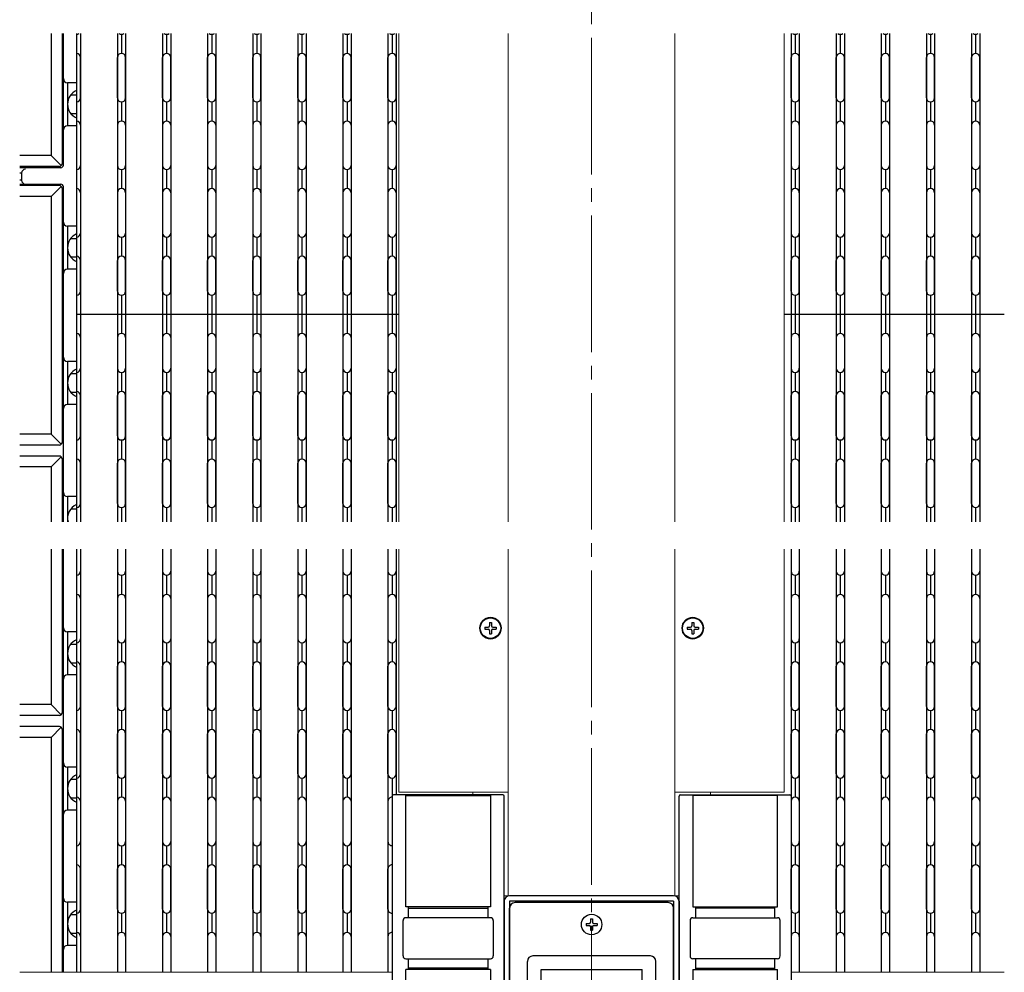
# Model space of a CAD drawing. Extents: x 262 to 2934, y 315 to 4220.
# Drawn here: x 588 to 949, y 564 to 913 of the extents above; entities that cross this region are included whole.
import ezdxf

# ---------------------------------------------------------------- set-up
doc = ezdxf.new("R2010")
doc.units = 0
doc.linetypes.add('YCENTER_1', pattern=[13, 10, -1, 1, -1])
doc.layers.add('YKK_12', color=2, linetype='CONTINUOUS', lineweight=13)
doc.layers.add('YKK_13', color=4, linetype='CONTINUOUS', lineweight=30)

msp = doc.modelspace()

# ---------------------------------------------------------------- linework, layer by layer
at = {"layer": 'YKK_12', "linetype": 'YCENTER_1', "ltscale": 5}
msp.add_line((797.5, 1296.44), (797.5, 400.38), dxfattribs=at)
at = {"layer": 'YKK_12'}
for p, q in [((727, 729.28), (727, 908.09)), ((767, 729.28), (767, 908.09)), ((767, 908.09), (767, 729.28)), ((828, 729.28), (828, 908.09)), ((828, 908.09), (828, 729.28)), ((868, 729.28), (868, 908.09)), ((727, 630.38), (727, 719.28)), ((767, 592.38), (767, 719.28)), ((767, 719.28), (767, 630.38)), ((828, 592.38), (828, 719.28)), ((828, 719.28), (828, 630.38)), ((868, 630.38), (868, 719.28)), ((727, 630.38), (767, 630.38)), ((754, 629.38), (754, 630.38)), ((868, 630.38), (828, 630.38)), ((841, 629.38), (841, 630.38)), ((829.5, 592.38), (765.5, 592.38)), ((767.5, 461.88), (767.5, 590.38)), ((827.5, 461.88), (827.5, 590.38)), ((588.24, 564.38), (724.5, 564.38)), ((948.5, 564.38), (870.5, 564.38))]:
    msp.add_line(p, q, dxfattribs=at)
for centre in [(760.5, 690.38), (834.5, 690.38)]:
    msp.add_circle(centre, 4, dxfattribs=at)
at = {"layer": 'YKK_13'}
for p, q in [((599.75, 908.09), (599.75, 863.38)), ((603.75, 908.09), (603.75, 860.38)), ((604.25, 859.88), (604.25, 908.09)), ((609, 908.09), (609, 729.28)), ((610.5, 908.09), (610.5, 805.24)), ((624, 908.09), (624, 805.24)), ((627, 908.09), (627, 805.24)), ((640.5, 908.09), (640.5, 805.24)), ((643.5, 908.09), (643.5, 805.24)), ((657, 908.09), (657, 805.24)), ((660, 908.09), (660, 805.24)), ((673.5, 908.09), (673.5, 805.24)), ((676.5, 908.09), (676.5, 805.24)), ((690, 908.09), (690, 805.24)), ((693, 908.09), (693, 805.24)), ((706.5, 908.09), (706.5, 805.24)), ((709.5, 908.09), (709.5, 805.24)), ((723, 908.09), (723, 805.24)), ((726, 908.09), (726, 805.24)), ((870.5, 908.09), (870.5, 805.24)), ((873.5, 908.09), (873.5, 805.24)), ((887, 908.09), (887, 805.24)), ((890, 908.09), (890, 805.24)), ((903.5, 908.09), (903.5, 805.24)), ((906.5, 908.09), (906.5, 805.24)), ((920, 908.09), (920, 805.24)), ((923, 908.09), (923, 805.24)), ((936.5, 908.09), (936.5, 805.24)), ((939.5, 908.09), (939.5, 805.24)), ((609, 907.74), (609, 900.74)), ((625.5, 907.74), (625.5, 900.74)), ((642, 907.74), (642, 900.74)), ((658.5, 907.74), (658.5, 900.74)), ((675, 907.74), (675, 900.74)), ((691.5, 907.74), (691.5, 900.74)), ((708, 907.74), (708, 900.74)), ((724.5, 907.74), (724.5, 900.74)), ((872, 907.74), (872, 900.74)), ((888.5, 907.74), (888.5, 900.74)), ((905, 907.74), (905, 900.74)), ((921.5, 907.74), (921.5, 900.74)), ((938, 907.74), (938, 900.74)), ((610.5, 884.49), (610.5, 899.24)), ((610.5, 899.24), (610.5, 884.49)), ((624, 899.24), (624, 884.49)), ((624, 884.49), (624, 899.24)), ((627, 884.49), (627, 899.24)), ((627, 899.24), (627, 884.49)), ((640.5, 884.49), (640.5, 899.24)), ((640.5, 899.24), (640.5, 884.49)), ((643.5, 899.24), (643.5, 884.49)), ((643.5, 884.49), (643.5, 899.24)), ((657, 899.24), (657, 884.49)), ((657, 884.49), (657, 899.24)), ((660, 899.24), (660, 884.49)), ((660, 884.49), (660, 899.24)), ((673.5, 899.24), (673.5, 884.49)), ((673.5, 884.49), (673.5, 899.24)), ((676.5, 884.49), (676.5, 899.24)), ((676.5, 899.24), (676.5, 884.49)), ((690, 899.24), (690, 884.49)), ((690, 884.49), (690, 899.24)), ((693, 899.24), (693, 884.49)), ((693, 884.49), (693, 899.24)), ((706.5, 899.24), (706.5, 884.49)), ((706.5, 884.49), (706.5, 899.24)), ((709.5, 899.24), (709.5, 884.49)), ((709.5, 884.49), (709.5, 899.24)), ((723, 899.24), (723, 884.49)), ((723, 884.49), (723, 899.24)), ((726, 884.49), (726, 899.24)), ((726, 899.24), (726, 884.49)), ((870.5, 899.24), (870.5, 884.49)), ((870.5, 884.49), (870.5, 899.24)), ((873.5, 884.49), (873.5, 899.24)), ((873.5, 899.24), (873.5, 884.49)), ((887, 884.49), (887, 899.24)), ((887, 899.24), (887, 884.49)), ((890, 899.24), (890, 884.49)), ((890, 884.49), (890, 899.24)), ((903.5, 899.24), (903.5, 884.49)), ((903.5, 884.49), (903.5, 899.24)), ((906.5, 899.24), (906.5, 884.49)), ((906.5, 884.49), (906.5, 899.24)), ((920, 899.24), (920, 884.49)), ((920, 884.49), (920, 899.24)), ((923, 884.49), (923, 899.24)), ((923, 899.24), (923, 884.49)), ((936.5, 899.24), (936.5, 884.49)), ((936.5, 884.49), (936.5, 899.24)), ((939.5, 899.24), (939.5, 884.49)), ((939.5, 884.49), (939.5, 899.24)), ((605.75, 890.03), (605.75, 874.23)), ((609, 890.03), (605.75, 890.03)), ((606.93, 885.53), (609, 885.53)), ((609, 882.99), (609, 875.99)), ((625.5, 882.99), (625.5, 875.99)), ((642, 882.99), (642, 875.99)), ((658.5, 882.99), (658.5, 875.99)), ((675, 882.99), (675, 875.99)), ((691.5, 882.99), (691.5, 875.99)), ((708, 882.99), (708, 875.99)), ((724.5, 882.99), (724.5, 875.99)), ((872, 882.99), (872, 875.99)), ((888.5, 882.99), (888.5, 875.99)), ((905, 882.99), (905, 875.99)), ((921.5, 882.99), (921.5, 875.99)), ((938, 882.99), (938, 875.99)), ((606.93, 878.73), (609, 878.73)), ((609, 874.23), (605.75, 874.23)), ((610.5, 874.49), (610.5, 859.74)), ((624, 874.49), (624, 859.74)), ((627, 874.49), (627, 859.74)), ((640.5, 874.49), (640.5, 859.74)), ((643.5, 874.49), (643.5, 859.74)), ((657, 874.49), (657, 859.74)), ((660, 874.49), (660, 859.74)), ((673.5, 874.49), (673.5, 859.74)), ((676.5, 874.49), (676.5, 859.74)), ((690, 874.49), (690, 859.74)), ((693, 874.49), (693, 859.74)), ((706.5, 874.49), (706.5, 859.74)), ((709.5, 874.49), (709.5, 859.74)), ((723, 874.49), (723, 859.74)), ((726, 874.49), (726, 859.74)), ((870.5, 874.49), (870.5, 859.74)), ((873.5, 874.49), (873.5, 859.74)), ((887, 874.49), (887, 859.74)), ((890, 874.49), (890, 859.74)), ((903.5, 874.49), (903.5, 859.74)), ((906.5, 874.49), (906.5, 859.74)), ((920, 874.49), (920, 859.74)), ((923, 874.49), (923, 859.74)), ((936.5, 874.49), (936.5, 859.74)), ((939.5, 874.49), (939.5, 859.74)), ((599.75, 863.38), (588.24, 863.38)), ((599.75, 863.38), (603.46, 859.67)), ((602.75, 859.38), (588.24, 859.38)), ((603.25, 858.88), (588.24, 858.88)), ((609, 858.24), (609, 851.24)), ((625.5, 858.24), (625.5, 851.24)), ((642, 858.24), (642, 851.24)), ((658.5, 858.24), (658.5, 851.24)), ((675, 858.24), (675, 851.24)), ((691.5, 858.24), (691.5, 851.24)), ((708, 858.24), (708, 851.24)), ((724.5, 858.24), (724.5, 851.24)), ((872, 858.24), (872, 851.24)), ((888.5, 858.24), (888.5, 851.24)), ((905, 858.24), (905, 851.24)), ((921.5, 858.24), (921.5, 851.24)), ((938, 858.24), (938, 851.24)), ((588.9, 856.88), (588.24, 856.88)), ((588.9, 854.38), (588.24, 854.38)), ((588.9, 856.88), (588.9, 854.38)), ((588.24, 852.88), (603.25, 852.88)), ((602.75, 852.38), (588.24, 852.38)), ((603.46, 852.09), (599.75, 848.38)), ((603.75, 851.38), (603.75, 758.38)), ((604.25, 729.28), (604.25, 851.88)), ((599.75, 848.38), (588.24, 848.38)), ((599.75, 848.38), (599.75, 761.38)), ((610.5, 849.74), (610.5, 834.99)), ((624, 849.74), (624, 834.99)), ((627, 849.74), (627, 834.99)), ((640.5, 849.74), (640.5, 834.99)), ((643.5, 849.74), (643.5, 834.99)), ((657, 849.74), (657, 834.99)), ((660, 849.74), (660, 834.99)), ((673.5, 849.74), (673.5, 834.99)), ((676.5, 849.74), (676.5, 834.99)), ((690, 849.74), (690, 834.99)), ((693, 849.74), (693, 834.99)), ((706.5, 849.74), (706.5, 834.99)), ((709.5, 849.74), (709.5, 834.99)), ((723, 849.74), (723, 834.99)), ((726, 849.74), (726, 834.99)), ((870.5, 849.74), (870.5, 834.99)), ((873.5, 849.74), (873.5, 834.99)), ((887, 849.74), (887, 834.99)), ((890, 849.74), (890, 834.99)), ((903.5, 849.74), (903.5, 834.99)), ((906.5, 849.74), (906.5, 834.99)), ((920, 849.74), (920, 834.99)), ((923, 849.74), (923, 834.99)), ((936.5, 849.74), (936.5, 834.99)), ((939.5, 849.74), (939.5, 834.99)), ((605.75, 837.53), (605.75, 821.73)), ((609, 837.53), (605.75, 837.53)), ((606.93, 833.03), (609, 833.03)), ((609, 833.49), (609, 826.49)), ((625.5, 833.49), (625.5, 826.49)), ((642, 833.49), (642, 826.49)), ((658.5, 833.49), (658.5, 826.49)), ((675, 833.49), (675, 826.49)), ((691.5, 833.49), (691.5, 826.49)), ((708, 833.49), (708, 826.49)), ((724.5, 833.49), (724.5, 826.49)), ((872, 833.49), (872, 826.49)), ((888.5, 833.49), (888.5, 826.49)), ((905, 833.49), (905, 826.49)), ((921.5, 833.49), (921.5, 826.49)), ((938, 833.49), (938, 826.49)), ((606.93, 826.23), (609, 826.23)), ((609, 821.73), (605.75, 821.73)), ((610.5, 813.74), (610.5, 824.99)), ((624, 813.74), (624, 824.99)), ((627, 813.74), (627, 824.99)), ((640.5, 813.74), (640.5, 824.99)), ((643.5, 813.74), (643.5, 824.99)), ((657, 813.74), (657, 824.99)), ((660, 813.74), (660, 824.99)), ((673.5, 813.74), (673.5, 824.99)), ((676.5, 813.74), (676.5, 824.99)), ((690, 813.74), (690, 824.99)), ((693, 813.74), (693, 824.99)), ((706.5, 813.74), (706.5, 824.99)), ((709.5, 813.74), (709.5, 824.99)), ((723, 813.74), (723, 824.99)), ((726, 813.74), (726, 824.99)), ((870.5, 813.74), (870.5, 824.99)), ((873.5, 813.74), (873.5, 824.99)), ((887, 813.74), (887, 824.99)), ((890, 813.74), (890, 824.99)), ((903.5, 813.74), (903.5, 824.99)), ((906.5, 813.74), (906.5, 824.99)), ((920, 813.74), (920, 824.99)), ((923, 813.74), (923, 824.99)), ((936.5, 813.74), (936.5, 824.99)), ((939.5, 813.74), (939.5, 824.99)), ((609, 812.24), (609, 805.24)), ((625.5, 812.24), (625.5, 805.24)), ((642, 812.24), (642, 805.24)), ((658.5, 812.24), (658.5, 805.24)), ((675, 812.24), (675, 805.24)), ((691.5, 812.24), (691.5, 805.24)), ((708, 812.24), (708, 805.24)), ((724.5, 812.24), (724.5, 805.24)), ((872, 812.24), (872, 805.24)), ((888.5, 812.24), (888.5, 805.24)), ((905, 812.24), (905, 805.24)), ((921.5, 812.24), (921.5, 805.24)), ((938, 812.24), (938, 805.24)), ((609, 805.24), (609, 798.24)), ((609, 805.24), (727, 805.24)), ((609, 805.24), (727, 805.24)), ((610.5, 805.24), (610.5, 729.28)), ((624, 805.24), (624, 729.28)), ((625.5, 805.24), (625.5, 798.24)), ((627, 805.24), (627, 729.28)), ((640.5, 805.24), (640.5, 729.28)), ((642, 805.24), (642, 798.24)), ((643.5, 805.24), (643.5, 729.28)), ((657, 805.24), (657, 729.28)), ((658.5, 805.24), (658.5, 798.24)), ((660, 805.24), (660, 729.28)), ((673.5, 805.24), (673.5, 729.28)), ((675, 805.24), (675, 798.24)), ((676.5, 805.24), (676.5, 729.28)), ((690, 805.24), (690, 729.28)), ((691.5, 805.24), (691.5, 798.24)), ((693, 805.24), (693, 729.28)), ((706.5, 805.24), (706.5, 729.28)), ((708, 805.24), (708, 798.24)), ((709.5, 805.24), (709.5, 729.28)), ((723, 805.24), (723, 729.28)), ((724.5, 805.24), (724.5, 798.24)), ((726, 805.24), (726, 729.28)), ((868, 805.24), (948.5, 805.24)), ((868, 805.24), (948.5, 805.24)), ((870.5, 805.24), (870.5, 729.28)), ((872, 805.24), (872, 798.24)), ((873.5, 805.24), (873.5, 729.28)), ((887, 805.24), (887, 729.28)), ((888.5, 805.24), (888.5, 798.24)), ((890, 805.24), (890, 729.28)), ((903.5, 805.24), (903.5, 729.28)), ((905, 805.24), (905, 798.24)), ((906.5, 805.24), (906.5, 729.28)), ((920, 805.24), (920, 729.28)), ((921.5, 805.24), (921.5, 798.24)), ((923, 805.24), (923, 729.28)), ((936.5, 805.24), (936.5, 729.28)), ((938, 805.24), (938, 798.24)), ((939.5, 805.24), (939.5, 729.28)), ((610.5, 796.74), (610.5, 785.49)), ((624, 796.74), (624, 785.49)), ((627, 796.74), (627, 785.49)), ((640.5, 796.74), (640.5, 785.49)), ((643.5, 796.74), (643.5, 785.49)), ((657, 796.74), (657, 785.49)), ((660, 796.74), (660, 785.49)), ((673.5, 796.74), (673.5, 785.49)), ((676.5, 796.74), (676.5, 785.49)), ((690, 796.74), (690, 785.49)), ((693, 796.74), (693, 785.49)), ((706.5, 796.74), (706.5, 785.49)), ((709.5, 796.74), (709.5, 785.49)), ((723, 796.74), (723, 785.49)), ((726, 796.74), (726, 785.49)), ((870.5, 796.74), (870.5, 785.49)), ((873.5, 796.74), (873.5, 785.49)), ((887, 796.74), (887, 785.49)), ((890, 796.74), (890, 785.49)), ((903.5, 796.74), (903.5, 785.49)), ((906.5, 796.74), (906.5, 785.49)), ((920, 796.74), (920, 785.49)), ((923, 796.74), (923, 785.49)), ((936.5, 796.74), (936.5, 785.49)), ((939.5, 796.74), (939.5, 785.49)), ((605.75, 788.03), (605.75, 772.23)), ((609, 788.03), (605.75, 788.03)), ((606.93, 783.53), (609, 783.53)), ((609, 783.99), (609, 776.99)), ((625.5, 783.99), (625.5, 776.99)), ((642, 783.99), (642, 776.99)), ((658.5, 783.99), (658.5, 776.99)), ((675, 783.99), (675, 776.99)), ((691.5, 783.99), (691.5, 776.99)), ((708, 783.99), (708, 776.99)), ((724.5, 783.99), (724.5, 776.99)), ((872, 783.99), (872, 776.99)), ((888.5, 783.99), (888.5, 776.99)), ((905, 783.99), (905, 776.99)), ((921.5, 783.99), (921.5, 776.99)), ((938, 783.99), (938, 776.99)), ((606.93, 776.73), (609, 776.73)), ((610.5, 760.74), (610.5, 775.49)), ((624, 760.74), (624, 775.49)), ((627, 760.74), (627, 775.49)), ((640.5, 760.74), (640.5, 775.49)), ((643.5, 760.74), (643.5, 775.49)), ((657, 760.74), (657, 775.49)), ((660, 760.74), (660, 775.49)), ((673.5, 760.74), (673.5, 775.49)), ((676.5, 760.74), (676.5, 775.49)), ((690, 760.74), (690, 775.49)), ((693, 760.74), (693, 775.49)), ((706.5, 760.74), (706.5, 775.49)), ((709.5, 760.74), (709.5, 775.49)), ((723, 760.74), (723, 775.49)), ((726, 760.74), (726, 775.49)), ((870.5, 760.74), (870.5, 775.49)), ((873.5, 760.74), (873.5, 775.49)), ((887, 760.74), (887, 775.49)), ((890, 760.74), (890, 775.49)), ((903.5, 760.74), (903.5, 775.49)), ((906.5, 760.74), (906.5, 775.49)), ((920, 760.74), (920, 775.49)), ((923, 760.74), (923, 775.49)), ((936.5, 760.74), (936.5, 775.49)), ((939.5, 760.74), (939.5, 775.49)), ((609, 772.23), (605.75, 772.23)), ((599.75, 761.38), (588.24, 761.38)), ((599.75, 761.38), (603.46, 757.68)), ((602.75, 757.38), (588.24, 757.38)), ((609, 759.24), (609, 752.24)), ((625.5, 759.24), (625.5, 752.24)), ((642, 759.24), (642, 752.24)), ((658.5, 759.24), (658.5, 752.24)), ((675, 759.24), (675, 752.24)), ((691.5, 759.24), (691.5, 752.24)), ((708, 759.24), (708, 752.24)), ((724.5, 759.24), (724.5, 752.24)), ((872, 759.24), (872, 752.24)), ((888.5, 759.24), (888.5, 752.24)), ((905, 759.24), (905, 752.24)), ((921.5, 759.24), (921.5, 752.24)), ((938, 759.24), (938, 752.24)), ((602.75, 753.38), (588.24, 753.38)), ((603.46, 753.09), (599.75, 749.38)), ((599.75, 749.38), (588.24, 749.38)), ((599.75, 749.38), (599.75, 729.28)), ((603.75, 752.38), (603.75, 729.28)), ((610.5, 735.99), (610.5, 750.74)), ((624, 735.99), (624, 750.74)), ((627, 735.99), (627, 750.74)), ((640.5, 735.99), (640.5, 750.74)), ((643.5, 735.99), (643.5, 750.74)), ((657, 735.99), (657, 750.74)), ((660, 735.99), (660, 750.74)), ((673.5, 735.99), (673.5, 750.74)), ((676.5, 735.99), (676.5, 750.74)), ((690, 735.99), (690, 750.74)), ((693, 735.99), (693, 750.74)), ((706.5, 735.99), (706.5, 750.74)), ((709.5, 735.99), (709.5, 750.74)), ((723, 735.99), (723, 750.74)), ((726, 735.99), (726, 750.74)), ((870.5, 735.99), (870.5, 750.74)), ((873.5, 735.99), (873.5, 750.74)), ((887, 735.99), (887, 750.74)), ((890, 735.99), (890, 750.74)), ((903.5, 735.99), (903.5, 750.74)), ((906.5, 735.99), (906.5, 750.74)), ((920, 735.99), (920, 750.74)), ((923, 735.99), (923, 750.74)), ((936.5, 735.99), (936.5, 750.74)), ((939.5, 735.99), (939.5, 750.74)), ((605.75, 738.53), (605.75, 729.28)), ((609, 738.53), (605.75, 738.53)), ((606.93, 734.03), (609, 734.03)), ((609, 734.49), (609, 729.28)), ((625.5, 734.49), (625.5, 729.28)), ((642, 734.49), (642, 729.28)), ((658.5, 734.49), (658.5, 729.28)), ((675, 734.49), (675, 729.28)), ((691.5, 734.49), (691.5, 729.28)), ((708, 734.49), (708, 729.28)), ((724.5, 734.49), (724.5, 729.28)), ((872, 734.49), (872, 729.28)), ((888.5, 734.49), (888.5, 729.28)), ((905, 734.49), (905, 729.28)), ((921.5, 734.49), (921.5, 729.28)), ((938, 734.49), (938, 729.28)), ((599.75, 719.28), (599.75, 662.38)), ((603.75, 719.28), (603.75, 659.38)), ((604.25, 564.38), (604.25, 719.28)), ((609, 719.28), (609, 564.38)), ((610.5, 719.28), (610.5, 711.24)), ((610.5, 719.28), (610.5, 564.38)), ((624, 719.28), (624, 711.24)), ((624, 719.28), (624, 564.38)), ((627, 719.28), (627, 711.24)), ((627, 719.28), (627, 564.38)), ((640.5, 719.28), (640.5, 711.24)), ((640.5, 719.28), (640.5, 564.38)), ((643.5, 719.28), (643.5, 711.24)), ((643.5, 719.28), (643.5, 564.38)), ((657, 719.28), (657, 711.24)), ((657, 719.28), (657, 564.38)), ((660, 719.28), (660, 711.24)), ((660, 719.28), (660, 564.38)), ((673.5, 719.28), (673.5, 711.24)), ((673.5, 719.28), (673.5, 564.38)), ((676.5, 719.28), (676.5, 711.24)), ((676.5, 719.28), (676.5, 564.38)), ((690, 719.28), (690, 711.24)), ((690, 719.28), (690, 564.38)), ((693, 719.28), (693, 711.24)), ((693, 719.28), (693, 564.38)), ((706.5, 719.28), (706.5, 711.24)), ((706.5, 719.28), (706.5, 564.38)), ((709.5, 719.28), (709.5, 711.24)), ((709.5, 719.28), (709.5, 564.38)), ((723, 719.28), (723, 711.24)), ((723, 719.28), (723, 564.38)), ((726, 719.28), (726, 711.24)), ((726, 719.28), (726, 629.38)), ((870.5, 719.28), (870.5, 711.24)), ((870.5, 719.28), (870.5, 564.38)), ((873.5, 719.28), (873.5, 711.24)), ((873.5, 719.28), (873.5, 564.38)), ((887, 719.28), (887, 711.24)), ((887, 719.28), (887, 564.38)), ((890, 719.28), (890, 711.24)), ((890, 719.28), (890, 564.38)), ((903.5, 719.28), (903.5, 711.24)), ((903.5, 719.28), (903.5, 564.38)), ((906.5, 719.28), (906.5, 711.24)), ((906.5, 719.28), (906.5, 564.38)), ((920, 719.28), (920, 711.24)), ((920, 719.28), (920, 564.38)), ((923, 719.28), (923, 711.24)), ((923, 719.28), (923, 564.38)), ((936.5, 719.28), (936.5, 711.24)), ((936.5, 719.28), (936.5, 564.38)), ((939.5, 719.28), (939.5, 711.24)), ((939.5, 719.28), (939.5, 564.38)), ((609, 709.74), (609, 702.74)), ((625.5, 709.74), (625.5, 702.74)), ((642, 709.74), (642, 702.74)), ((658.5, 709.74), (658.5, 702.74)), ((675, 709.74), (675, 702.74)), ((691.5, 709.74), (691.5, 702.74)), ((708, 709.74), (708, 702.74)), ((724.5, 709.74), (724.5, 702.74)), ((872, 709.74), (872, 702.74)), ((888.5, 709.74), (888.5, 702.74)), ((905, 709.74), (905, 702.74)), ((921.5, 709.74), (921.5, 702.74)), ((938, 709.74), (938, 702.74)), ((610.5, 701.24), (610.5, 686.49)), ((624, 701.24), (624, 686.49)), ((627, 701.24), (627, 686.49)), ((640.5, 701.24), (640.5, 686.49)), ((643.5, 701.24), (643.5, 686.49)), ((657, 701.24), (657, 686.49)), ((660, 701.24), (660, 686.49)), ((673.5, 701.24), (673.5, 686.49)), ((676.5, 701.24), (676.5, 686.49)), ((690, 701.24), (690, 686.49)), ((693, 701.24), (693, 686.49)), ((706.5, 701.24), (706.5, 686.49)), ((709.5, 701.24), (709.5, 686.49)), ((723, 701.24), (723, 686.49)), ((726, 701.24), (726, 686.49)), ((870.5, 701.24), (870.5, 686.49)), ((873.5, 701.24), (873.5, 686.49)), ((887, 701.24), (887, 686.49)), ((890, 701.24), (890, 686.49)), ((903.5, 701.24), (903.5, 686.49)), ((906.5, 701.24), (906.5, 686.49)), ((920, 701.24), (920, 686.49)), ((923, 701.24), (923, 686.49)), ((936.5, 701.24), (936.5, 686.49)), ((939.5, 701.24), (939.5, 686.49)), ((760.15, 692.43), (760.85, 692.43)), ((760.15, 692.43), (760.15, 691.23)), ((760.85, 692.43), (760.85, 691.23)), ((834.15, 692.43), (834.85, 692.43)), ((834.15, 692.43), (834.15, 691.23)), ((834.85, 692.43), (834.85, 691.23)), ((605.75, 689.03), (605.75, 673.23)), ((609, 689.03), (605.75, 689.03)), ((758.45, 690.73), (758.45, 690.03)), ((758.45, 690.73), (759.65, 690.73)), ((758.45, 690.03), (759.65, 690.03)), ((760.15, 689.53), (760.15, 688.33)), ((760.15, 688.33), (760.85, 688.33)), ((760.85, 689.53), (760.85, 688.33)), ((761.35, 690.73), (762.55, 690.73)), ((761.35, 690.03), (762.55, 690.03)), ((762.55, 690.73), (762.55, 690.03)), ((832.45, 690.73), (832.45, 690.03)), ((832.45, 690.73), (833.65, 690.73)), ((832.45, 690.03), (833.65, 690.03)), ((834.15, 689.53), (834.15, 688.33)), ((834.15, 688.33), (834.85, 688.33)), ((834.85, 689.53), (834.85, 688.33)), ((835.35, 690.73), (836.55, 690.73)), ((835.35, 690.03), (836.55, 690.03)), ((836.55, 690.73), (836.55, 690.03)), ((606.93, 684.53), (609, 684.53)), ((609, 684.99), (609, 677.99)), ((625.5, 684.99), (625.5, 677.99)), ((642, 684.99), (642, 677.99)), ((658.5, 684.99), (658.5, 677.99)), ((675, 684.99), (675, 677.99)), ((691.5, 684.99), (691.5, 677.99)), ((708, 684.99), (708, 677.99)), ((724.5, 684.99), (724.5, 677.99)), ((872, 684.99), (872, 677.99)), ((888.5, 684.99), (888.5, 677.99)), ((905, 684.99), (905, 677.99)), ((921.5, 684.99), (921.5, 677.99)), ((938, 684.99), (938, 677.99)), ((606.93, 677.73), (609, 677.73)), ((610.5, 661.74), (610.5, 676.49)), ((624, 661.74), (624, 676.49)), ((627, 661.74), (627, 676.49)), ((640.5, 661.74), (640.5, 676.49)), ((643.5, 661.74), (643.5, 676.49)), ((657, 661.74), (657, 676.49)), ((660, 661.74), (660, 676.49)), ((673.5, 661.74), (673.5, 676.49)), ((676.5, 661.74), (676.5, 676.49)), ((690, 661.74), (690, 676.49)), ((693, 661.74), (693, 676.49)), ((706.5, 661.74), (706.5, 676.49)), ((709.5, 661.74), (709.5, 676.49)), ((723, 661.74), (723, 676.49)), ((726, 661.74), (726, 676.49)), ((870.5, 661.74), (870.5, 676.49)), ((873.5, 661.74), (873.5, 676.49)), ((887, 661.74), (887, 676.49)), ((890, 661.74), (890, 676.49)), ((903.5, 661.74), (903.5, 676.49)), ((906.5, 661.74), (906.5, 676.49)), ((920, 661.74), (920, 676.49)), ((923, 661.74), (923, 676.49)), ((936.5, 661.74), (936.5, 676.49)), ((939.5, 661.74), (939.5, 676.49)), ((609, 673.23), (605.75, 673.23)), ((599.75, 662.38), (588.24, 662.38)), ((599.75, 662.38), (603.46, 658.68)), ((609, 660.24), (609, 653.24)), ((625.5, 660.24), (625.5, 653.24)), ((642, 660.24), (642, 653.24)), ((658.5, 660.24), (658.5, 653.24)), ((675, 660.24), (675, 653.24)), ((691.5, 660.24), (691.5, 653.24)), ((708, 660.24), (708, 653.24)), ((724.5, 660.24), (724.5, 653.24)), ((872, 660.24), (872, 653.24)), ((888.5, 660.24), (888.5, 653.24)), ((905, 660.24), (905, 653.24)), ((921.5, 660.24), (921.5, 653.24)), ((938, 660.24), (938, 653.24)), ((602.75, 658.38), (588.24, 658.38)), ((602.75, 654.38), (588.24, 654.38)), ((603.46, 654.09), (599.75, 650.38)), ((603.75, 653.38), (603.75, 564.38)), ((599.75, 650.38), (588.24, 650.38)), ((599.75, 650.38), (599.75, 564.38)), ((610.5, 636.99), (610.5, 651.74)), ((624, 636.99), (624, 651.74)), ((627, 636.99), (627, 651.74)), ((640.5, 636.99), (640.5, 651.74)), ((643.5, 636.99), (643.5, 651.74)), ((657, 636.99), (657, 651.74)), ((660, 636.99), (660, 651.74)), ((673.5, 636.99), (673.5, 651.74)), ((676.5, 636.99), (676.5, 651.74)), ((690, 636.99), (690, 651.74)), ((693, 636.99), (693, 651.74)), ((706.5, 636.99), (706.5, 651.74)), ((709.5, 636.99), (709.5, 651.74)), ((723, 636.99), (723, 651.74)), ((726, 636.99), (726, 651.74)), ((870.5, 636.99), (870.5, 651.74)), ((873.5, 636.99), (873.5, 651.74)), ((887, 636.99), (887, 651.74)), ((890, 636.99), (890, 651.74)), ((903.5, 636.99), (903.5, 651.74)), ((906.5, 636.99), (906.5, 651.74)), ((920, 636.99), (920, 651.74)), ((923, 636.99), (923, 651.74)), ((936.5, 636.99), (936.5, 651.74)), ((939.5, 636.99), (939.5, 651.74)), ((605.75, 639.53), (605.75, 623.73)), ((609, 639.53), (605.75, 639.53)), ((606.93, 635.03), (609, 635.03)), ((609, 635.49), (609, 628.49)), ((625.5, 635.49), (625.5, 628.49)), ((642, 635.49), (642, 628.49)), ((658.5, 635.49), (658.5, 628.49)), ((675, 635.49), (675, 628.49)), ((691.5, 635.49), (691.5, 628.49)), ((708, 635.49), (708, 628.49)), ((724.5, 635.49), (724.5, 628.49)), ((872, 635.49), (872, 628.49)), ((888.5, 635.49), (888.5, 628.49)), ((905, 635.49), (905, 628.49)), ((921.5, 635.49), (921.5, 628.49)), ((938, 635.49), (938, 628.49)), ((606.93, 628.23), (609, 628.23)), ((610.5, 626.99), (610.5, 612.24)), ((624, 626.99), (624, 612.24)), ((627, 626.99), (627, 612.24)), ((640.5, 626.99), (640.5, 612.24)), ((643.5, 626.99), (643.5, 612.24)), ((657, 626.99), (657, 612.24)), ((660, 626.99), (660, 612.24)), ((673.5, 626.99), (673.5, 612.24)), ((676.5, 626.99), (676.5, 612.24)), ((690, 626.99), (690, 612.24)), ((693, 626.99), (693, 612.24)), ((706.5, 626.99), (706.5, 612.24)), ((709.5, 626.99), (709.5, 612.24)), ((723, 626.99), (723, 612.24)), ((724.5, 628.88), (724.5, 524.88)), ((765, 629.38), (725, 629.38)), ((729.5, 588.38), (729.5, 629.38)), ((729.5, 629.08), (760.5, 629.08)), ((760.5, 629.38), (760.5, 588.38)), ((765.5, 524.88), (765.5, 628.88)), ((829.5, 524.88), (829.5, 628.88)), ((830, 629.38), (870, 629.38)), ((834.5, 629.38), (834.5, 588.38)), ((865.5, 629.08), (834.5, 629.08)), ((865.5, 588.38), (865.5, 629.38)), ((870.5, 628.88), (870.5, 524.88)), ((870.5, 626.99), (870.5, 612.24)), ((873.5, 626.99), (873.5, 612.24)), ((887, 626.99), (887, 612.24)), ((890, 626.99), (890, 612.24)), ((903.5, 626.99), (903.5, 612.24)), ((906.5, 626.99), (906.5, 612.24)), ((920, 626.99), (920, 612.24)), ((923, 626.99), (923, 612.24)), ((936.5, 626.99), (936.5, 612.24)), ((939.5, 626.99), (939.5, 612.24)), ((609, 623.73), (605.75, 623.73)), ((609, 610.74), (609, 603.74)), ((625.5, 610.74), (625.5, 603.74)), ((642, 610.74), (642, 603.74)), ((658.5, 610.74), (658.5, 603.74)), ((675, 610.74), (675, 603.74)), ((691.5, 610.74), (691.5, 603.74)), ((708, 610.74), (708, 603.74)), ((724.5, 610.74), (724.5, 603.74)), ((872, 610.74), (872, 603.74)), ((888.5, 610.74), (888.5, 603.74)), ((905, 610.74), (905, 603.74)), ((921.5, 610.74), (921.5, 603.74)), ((938, 610.74), (938, 603.74)), ((610.5, 587.49), (610.5, 602.24)), ((610.5, 602.24), (610.5, 587.49)), ((624, 602.24), (624, 587.49)), ((624, 587.49), (624, 602.24)), ((627, 587.49), (627, 602.24)), ((627, 602.24), (627, 587.49)), ((640.5, 587.49), (640.5, 602.24)), ((640.5, 602.24), (640.5, 587.49)), ((643.5, 602.24), (643.5, 587.49)), ((643.5, 587.49), (643.5, 602.24)), ((657, 602.24), (657, 587.49)), ((657, 587.49), (657, 602.24)), ((660, 602.24), (660, 587.49)), ((660, 587.49), (660, 602.24)), ((673.5, 602.24), (673.5, 587.49)), ((673.5, 587.49), (673.5, 602.24)), ((676.5, 587.49), (676.5, 602.24)), ((676.5, 602.24), (676.5, 587.49)), ((690, 602.24), (690, 587.49)), ((690, 587.49), (690, 602.24)), ((693, 602.24), (693, 587.49)), ((693, 587.49), (693, 602.24)), ((706.5, 602.24), (706.5, 587.49)), ((706.5, 587.49), (706.5, 602.24)), ((709.5, 602.24), (709.5, 587.49)), ((709.5, 587.49), (709.5, 602.24)), ((723, 602.24), (723, 587.49)), ((723, 587.49), (723, 602.24)), ((870.5, 602.24), (870.5, 587.49)), ((870.5, 587.49), (870.5, 602.24)), ((873.5, 587.49), (873.5, 602.24)), ((873.5, 602.24), (873.5, 587.49)), ((887, 587.49), (887, 602.24)), ((887, 602.24), (887, 587.49)), ((890, 602.24), (890, 587.49)), ((890, 587.49), (890, 602.24)), ((903.5, 602.24), (903.5, 587.49)), ((903.5, 587.49), (903.5, 602.24)), ((906.5, 602.24), (906.5, 587.49)), ((906.5, 587.49), (906.5, 602.24)), ((920, 602.24), (920, 587.49)), ((920, 587.49), (920, 602.24)), ((923, 587.49), (923, 602.24)), ((923, 602.24), (923, 587.49)), ((936.5, 602.24), (936.5, 587.49)), ((936.5, 587.49), (936.5, 602.24)), ((939.5, 602.24), (939.5, 587.49)), ((939.5, 587.49), (939.5, 602.24)), ((827.5, 592.38), (767.5, 592.38)), ((605.75, 590.03), (605.75, 574.23)), ((609, 590.03), (605.75, 590.03)), ((760.5, 588.38), (729.5, 588.38)), ((730.5, 584.38), (730.5, 588.38)), ((730.5, 587.88), (759.5, 587.88)), ((759.5, 588.38), (759.5, 584.38)), ((765.5, 590.38), (765.5, 523.38)), ((767.5, 590.38), (767.5, 523.38)), ((827.5, 590.38), (767.5, 590.38)), ((767.5, 509.88), (767.5, 587.89)), ((825.5, 589.88), (769.5, 589.88)), ((827.5, 590.38), (827.5, 523.38)), ((827.5, 509.88), (827.5, 587.89)), ((829.5, 590.38), (829.5, 523.38)), ((834.5, 588.38), (865.5, 588.38)), ((835.5, 588.38), (835.5, 584.38)), ((864.5, 587.88), (835.5, 587.88)), ((864.5, 584.38), (864.5, 588.38)), ((606.93, 585.53), (609, 585.53)), ((609, 585.99), (609, 578.99)), ((625.5, 585.99), (625.5, 578.99)), ((642, 585.99), (642, 578.99)), ((658.5, 585.99), (658.5, 578.99)), ((675, 585.99), (675, 578.99)), ((691.5, 585.99), (691.5, 578.99)), ((708, 585.99), (708, 578.99)), ((724.5, 585.99), (724.5, 578.99)), ((760.5, 584.38), (729.5, 584.38)), ((834.5, 584.38), (865.5, 584.38)), ((872, 585.99), (872, 578.99)), ((888.5, 585.99), (888.5, 578.99)), ((905, 585.99), (905, 578.99)), ((921.5, 585.99), (921.5, 578.99)), ((938, 585.99), (938, 578.99)), ((728.5, 570.38), (728.5, 583.38)), ((761.5, 583.38), (761.5, 570.38)), ((833.5, 583.38), (833.5, 570.38)), ((866.5, 570.38), (866.5, 583.38)), ((606.93, 578.73), (609, 578.73)), ((610.5, 577.49), (610.5, 564.38)), ((624, 577.49), (624, 564.38)), ((627, 577.49), (627, 564.38)), ((640.5, 577.49), (640.5, 564.38)), ((643.5, 577.49), (643.5, 564.38)), ((657, 577.49), (657, 564.38)), ((660, 577.49), (660, 564.38)), ((673.5, 577.49), (673.5, 564.38)), ((676.5, 577.49), (676.5, 564.38)), ((690, 577.49), (690, 564.38)), ((693, 577.49), (693, 564.38)), ((706.5, 577.49), (706.5, 564.38)), ((709.5, 577.49), (709.5, 564.38)), ((723, 577.49), (723, 564.38)), ((870.5, 577.49), (870.5, 564.38)), ((873.5, 577.49), (873.5, 564.38)), ((887, 577.49), (887, 564.38)), ((890, 577.49), (890, 564.38)), ((903.5, 577.49), (903.5, 564.38)), ((906.5, 577.49), (906.5, 564.38)), ((920, 577.49), (920, 564.38)), ((923, 577.49), (923, 564.38)), ((936.5, 577.49), (936.5, 564.38)), ((939.5, 577.49), (939.5, 564.38)), ((609, 574.23), (605.75, 574.23)), ((729.5, 569.38), (760.5, 569.38)), ((730.5, 565.38), (730.5, 569.38)), ((759.5, 569.38), (759.5, 565.38)), ((819, 570.38), (776, 570.38)), ((865.5, 569.38), (834.5, 569.38)), ((835.5, 569.38), (835.5, 565.38)), ((864.5, 565.38), (864.5, 569.38)), ((759.5, 565.88), (730.5, 565.88)), ((774, 525.71), (774, 568.38)), ((821, 525.71), (821, 568.38)), ((835.5, 565.88), (864.5, 565.88)), ((729.5, 524.38), (729.5, 565.38)), ((760.5, 565.38), (729.5, 565.38)), ((760.5, 565.38), (760.5, 524.38)), ((779, 565.38), (816, 565.38)), ((779, 551.56), (779, 565.38)), ((816, 551.56), (816, 565.38)), ((834.5, 565.38), (834.5, 524.38)), ((834.5, 565.38), (865.5, 565.38)), ((865.5, 524.38), (865.5, 565.38))]:
    msp.add_line(p, q, dxfattribs=at)
at = {"layer": 'YKK_13', "ltscale": 0.5}
for p, q in [((797.15, 583.93), (797.85, 583.93)), ((797.15, 583.93), (797.15, 582.73)), ((797.85, 583.93), (797.85, 582.73)), ((795.45, 582.23), (795.45, 581.53)), ((795.45, 582.23), (796.65, 582.23)), ((795.45, 581.53), (796.65, 581.53)), ((797.15, 581.03), (797.15, 579.83)), ((797.85, 581.03), (797.85, 579.83)), ((798.35, 582.23), (799.55, 582.23)), ((798.35, 581.53), (799.55, 581.53)), ((799.55, 582.23), (799.55, 581.53)), ((797.15, 579.83), (797.85, 579.83))]:
    msp.add_line(p, q, dxfattribs=at)
at = {"layer": 'YKK_13'}
for centre in [(760.5, 690.38), (834.5, 690.38)]:
    msp.add_circle(centre, 3.75, dxfattribs=at)
at = {"layer": 'YKK_13', "ltscale": 0.5}
msp.add_circle((797.5, 581.88), 3.75, dxfattribs=at)
at = {"layer": 'YKK_13'}
for centre, radius, start, end in [((609, 909.24), 1.5, 270.002, 310.1225), ((625.5, 909.24), 1.5, 229.8775, 310.1225), ((642, 909.24), 1.5, 229.8775, 310.1225), ((658.5, 909.24), 1.5, 229.8775, 310.1225), ((675, 909.24), 1.5, 229.8775, 310.1225), ((691.5, 909.24), 1.5, 229.8775, 310.1225), ((708, 909.24), 1.5, 229.8775, 310.1225), ((724.5, 909.24), 1.5, 229.8775, 310.1225), ((872, 909.24), 1.5, 229.8775, 310.1225), ((888.5, 909.24), 1.5, 229.8775, 310.1225), ((905, 909.24), 1.5, 229.8775, 310.1225), ((921.5, 909.24), 1.5, 229.8775, 310.1225), ((938, 909.24), 1.5, 229.8775, 310.1225), ((609, 899.24), 1.5, 0, 89.998), ((609, 899.24), 1.5, 0, 89.998), ((625.5, 899.24), 1.5, 0, 180), ((625.5, 899.24), 1.5, 0, 180), ((642, 899.24), 1.5, 0, 180), ((642, 899.24), 1.5, 0, 180), ((658.5, 899.24), 1.5, 0, 180), ((658.5, 899.24), 1.5, 0, 180), ((675, 899.24), 1.5, 0, 180), ((675, 899.24), 1.5, 0, 180), ((691.5, 899.24), 1.5, 0, 180), ((691.5, 899.24), 1.5, 0, 180), ((708, 899.24), 1.5, 0, 180), ((708, 899.24), 1.5, 0, 180), ((724.5, 899.24), 1.5, 0, 180), ((724.5, 899.24), 1.5, 0, 180), ((872, 899.24), 1.5, 0, 180), ((872, 899.24), 1.5, 0, 180), ((888.5, 899.24), 1.5, 0, 180), ((888.5, 899.24), 1.5, 0, 180), ((905, 899.24), 1.5, 0, 180), ((905, 899.24), 1.5, 0, 180), ((921.5, 899.24), 1.5, 0, 180), ((921.5, 899.24), 1.5, 0, 180), ((938, 899.24), 1.5, 0, 180), ((938, 899.24), 1.5, 0, 180), ((605.75, 891.53), 1.5, 180, 270), ((611.25, 882.13), 5.5, 114.1481, 245.8513), ((609, 884.49), 1.5, 270.002, 0), ((609, 884.49), 1.5, 270.002, 0), ((625.5, 884.49), 1.5, 180, 0), ((625.5, 884.49), 1.5, 180, 0), ((642, 884.49), 1.5, 180, 0), ((642, 884.49), 1.5, 180, 0), ((658.5, 884.49), 1.5, 180, 0), ((658.5, 884.49), 1.5, 180, 0), ((675, 884.49), 1.5, 180, 0), ((675, 884.49), 1.5, 180, 0), ((691.5, 884.49), 1.5, 180, 0), ((691.5, 884.49), 1.5, 180, 0), ((708, 884.49), 1.5, 180, 0), ((708, 884.49), 1.5, 180, 0), ((724.5, 884.49), 1.5, 180, 0), ((724.5, 884.49), 1.5, 180, 0), ((872, 884.49), 1.5, 180, 0), ((872, 884.49), 1.5, 180, 0), ((888.5, 884.49), 1.5, 180, 0), ((888.5, 884.49), 1.5, 180, 0), ((905, 884.49), 1.5, 180, 0), ((905, 884.49), 1.5, 180, 0), ((921.5, 884.49), 1.5, 180, 0), ((921.5, 884.49), 1.5, 180, 0), ((938, 884.49), 1.5, 180, 0), ((938, 884.49), 1.5, 180, 0), ((609, 874.49), 1.5, 0, 89.998), ((625.5, 874.49), 1.5, 0, 180), ((642, 874.49), 1.5, 0, 180), ((658.5, 874.49), 1.5, 0, 180), ((675, 874.49), 1.5, 0, 180), ((691.5, 874.49), 1.5, 0, 180), ((708, 874.49), 1.5, 0, 180), ((724.5, 874.49), 1.5, 0, 180), ((872, 874.49), 1.5, 0, 180), ((888.5, 874.49), 1.5, 0, 180), ((905, 874.49), 1.5, 0, 180), ((921.5, 874.49), 1.5, 0, 180), ((938, 874.49), 1.5, 0, 180), ((605.75, 872.73), 1.5, 90, 180), ((590.4, 856.88), 1.5, 90, 180), ((602.75, 860.38), 1, 270, 0), ((603.25, 859.88), 1, 270, 0), ((609, 859.74), 1.5, 270.002, 0), ((625.5, 859.74), 1.5, 180, 0), ((642, 859.74), 1.5, 180, 0), ((658.5, 859.74), 1.5, 180, 0), ((675, 859.74), 1.5, 180, 0), ((691.5, 859.74), 1.5, 180, 0), ((708, 859.74), 1.5, 180, 0), ((724.5, 859.74), 1.5, 180, 0), ((872, 859.74), 1.5, 180, 0), ((888.5, 859.74), 1.5, 180, 0), ((905, 859.74), 1.5, 180, 0), ((921.5, 859.74), 1.5, 180, 0), ((938, 859.74), 1.5, 180, 0), ((590.4, 854.38), 1.5, 180, 270), ((602.75, 851.38), 1, 0, 90), ((603.25, 851.88), 1, 0, 90), ((609, 849.74), 1.5, 0, 89.998), ((625.5, 849.74), 1.5, 0, 180), ((642, 849.74), 1.5, 0, 180), ((658.5, 849.74), 1.5, 0, 180), ((675, 849.74), 1.5, 0, 180), ((691.5, 849.74), 1.5, 0, 180), ((708, 849.74), 1.5, 0, 180), ((724.5, 849.74), 1.5, 0, 180), ((872, 849.74), 1.5, 0, 180), ((888.5, 849.74), 1.5, 0, 180), ((905, 849.74), 1.5, 0, 180), ((921.5, 849.74), 1.5, 0, 180), ((938, 849.74), 1.5, 0, 180), ((605.75, 839.03), 1.5, 180, 270), ((611.25, 829.63), 5.5, 114.1481, 245.8519), ((609, 834.99), 1.5, 270.002, 0), ((625.5, 834.99), 1.5, 180, 0), ((642, 834.99), 1.5, 180, 0), ((658.5, 834.99), 1.5, 180, 0), ((675, 834.99), 1.5, 180, 0), ((691.5, 834.99), 1.5, 180, 0), ((708, 834.99), 1.5, 180, 0), ((724.5, 834.99), 1.5, 180, 0), ((872, 834.99), 1.5, 180, 0), ((888.5, 834.99), 1.5, 180, 0), ((905, 834.99), 1.5, 180, 0), ((921.5, 834.99), 1.5, 180, 0), ((938, 834.99), 1.5, 180, 0), ((609, 824.99), 1.5, 0, 89.998), ((625.5, 824.99), 1.5, 0, 180), ((642, 824.99), 1.5, 0, 180), ((658.5, 824.99), 1.5, 0, 180), ((675, 824.99), 1.5, 0, 180), ((691.5, 824.99), 1.5, 0, 180), ((708, 824.99), 1.5, 0, 180), ((724.5, 824.99), 1.5, 0, 180), ((872, 824.99), 1.5, 0, 180), ((888.5, 824.99), 1.5, 0, 180), ((905, 824.99), 1.5, 0, 180), ((921.5, 824.99), 1.5, 0, 180), ((938, 824.99), 1.5, 0, 180), ((605.75, 820.23), 1.5, 90, 180), ((609, 813.74), 1.5, 270.002, 0), ((625.5, 813.74), 1.5, 180, 0), ((642, 813.74), 1.5, 180, 0), ((658.5, 813.74), 1.5, 180, 0), ((675, 813.74), 1.5, 180, 0), ((691.5, 813.74), 1.5, 180, 0), ((708, 813.74), 1.5, 180, 0), ((724.5, 813.74), 1.5, 180, 0), ((872, 813.74), 1.5, 180, 0), ((888.5, 813.74), 1.5, 180, 0), ((905, 813.74), 1.5, 180, 0), ((921.5, 813.74), 1.5, 180, 0), ((938, 813.74), 1.5, 180, 0), ((609, 796.74), 1.5, 0, 89.998), ((625.5, 796.74), 1.5, 0, 180), ((642, 796.74), 1.5, 0, 180), ((658.5, 796.74), 1.5, 0, 180), ((675, 796.74), 1.5, 0, 180), ((691.5, 796.74), 1.5, 0, 180), ((708, 796.74), 1.5, 0, 180), ((724.5, 796.74), 1.5, 0, 180), ((872, 796.74), 1.5, 0, 180), ((888.5, 796.74), 1.5, 0, 180), ((905, 796.74), 1.5, 0, 180), ((921.5, 796.74), 1.5, 0, 180), ((938, 796.74), 1.5, 0, 180), ((605.75, 789.53), 1.5, 180, 270), ((609, 785.49), 1.5, 270.002, 0), ((625.5, 785.49), 1.5, 180, 0), ((642, 785.49), 1.5, 180, 0), ((658.5, 785.49), 1.5, 180, 0), ((675, 785.49), 1.5, 180, 0), ((691.5, 785.49), 1.5, 180, 0), ((708, 785.49), 1.5, 180, 0), ((724.5, 785.49), 1.5, 180, 0), ((872, 785.49), 1.5, 180, 0), ((888.5, 785.49), 1.5, 180, 0), ((905, 785.49), 1.5, 180, 0), ((921.5, 785.49), 1.5, 180, 0), ((938, 785.49), 1.5, 180, 0), ((611.25, 780.13), 5.5, 114.1481, 245.8519), ((609, 775.49), 1.5, 0, 89.998), ((625.5, 775.49), 1.5, 0, 180), ((642, 775.49), 1.5, 0, 180), ((658.5, 775.49), 1.5, 0, 180), ((675, 775.49), 1.5, 0, 180), ((691.5, 775.49), 1.5, 0, 180), ((708, 775.49), 1.5, 0, 180), ((724.5, 775.49), 1.5, 0, 180), ((872, 775.49), 1.5, 0, 180), ((888.5, 775.49), 1.5, 0, 180), ((905, 775.49), 1.5, 0, 180), ((921.5, 775.49), 1.5, 0, 180), ((938, 775.49), 1.5, 0, 180), ((605.75, 770.73), 1.5, 90, 180), ((609, 760.74), 1.5, 270.002, 0), ((625.5, 760.74), 1.5, 180, 0), ((642, 760.74), 1.5, 180, 0), ((658.5, 760.74), 1.5, 180, 0), ((675, 760.74), 1.5, 180, 0), ((691.5, 760.74), 1.5, 180, 0), ((708, 760.74), 1.5, 180, 0), ((724.5, 760.74), 1.5, 180, 0), ((872, 760.74), 1.5, 180, 0), ((888.5, 760.74), 1.5, 180, 0), ((905, 760.74), 1.5, 180, 0), ((921.5, 760.74), 1.5, 180, 0), ((938, 760.74), 1.5, 180, 0), ((602.75, 758.38), 1, 270, 0), ((602.75, 752.38), 1, 0, 90), ((609, 750.74), 1.5, 0, 89.998), ((625.5, 750.74), 1.5, 0, 180), ((642, 750.74), 1.5, 0, 180), ((658.5, 750.74), 1.5, 0, 180), ((675, 750.74), 1.5, 0, 180), ((691.5, 750.74), 1.5, 0, 180), ((708, 750.74), 1.5, 0, 180), ((724.5, 750.74), 1.5, 0, 180), ((872, 750.74), 1.5, 0, 180), ((888.5, 750.74), 1.5, 0, 180), ((905, 750.74), 1.5, 0, 180), ((921.5, 750.74), 1.5, 0, 180), ((938, 750.74), 1.5, 0, 180), ((605.75, 740.03), 1.5, 180, 270), ((611.25, 730.63), 5.5, 114.1481, 194.2405), ((609, 735.99), 1.5, 270.002, 0), ((625.5, 735.99), 1.5, 180, 0), ((642, 735.99), 1.5, 180, 0), ((658.5, 735.99), 1.5, 180, 0), ((675, 735.99), 1.5, 180, 0), ((691.5, 735.99), 1.5, 180, 0), ((708, 735.99), 1.5, 180, 0), ((724.5, 735.99), 1.5, 180, 0), ((872, 735.99), 1.5, 180, 0), ((888.5, 735.99), 1.5, 180, 0), ((905, 735.99), 1.5, 180, 0), ((921.5, 735.99), 1.5, 180, 0), ((938, 735.99), 1.5, 180, 0), ((609, 711.24), 1.5, 270.002, 0), ((625.5, 711.24), 1.5, 180, 0), ((642, 711.24), 1.5, 180, 0), ((658.5, 711.24), 1.5, 180, 0), ((675, 711.24), 1.5, 180, 0), ((691.5, 711.24), 1.5, 180, 0), ((708, 711.24), 1.5, 180, 0), ((724.5, 711.24), 1.5, 180, 0), ((872, 711.24), 1.5, 180, 0), ((888.5, 711.24), 1.5, 180, 0), ((905, 711.24), 1.5, 180, 0), ((921.5, 711.24), 1.5, 180, 0), ((938, 711.24), 1.5, 180, 0), ((609, 701.24), 1.5, 0, 89.998), ((625.5, 701.24), 1.5, 0, 180), ((642, 701.24), 1.5, 0, 180), ((658.5, 701.24), 1.5, 0, 180), ((675, 701.24), 1.5, 0, 180), ((691.5, 701.24), 1.5, 0, 180), ((708, 701.24), 1.5, 0, 180), ((724.5, 701.24), 1.5, 0, 180), ((872, 701.24), 1.5, 0, 180), ((888.5, 701.24), 1.5, 0, 180), ((905, 701.24), 1.5, 0, 180), ((921.5, 701.24), 1.5, 0, 180), ((938, 701.24), 1.5, 0, 180), ((605.75, 690.53), 1.5, 180, 270), ((759.65, 691.23), 0.5, 270, 0), ((759.65, 689.53), 0.5, 0, 90), ((761.35, 691.23), 0.5, 180, 270), ((761.35, 689.53), 0.5, 90, 180), ((833.65, 691.23), 0.5, 270, 0), ((833.65, 689.53), 0.5, 0, 90), ((835.35, 691.23), 0.5, 180, 270), ((835.35, 689.53), 0.5, 90, 180), ((611.25, 681.13), 5.5, 114.1481, 245.8519), ((609, 686.49), 1.5, 270.002, 0), ((625.5, 686.49), 1.5, 180, 0), ((642, 686.49), 1.5, 180, 0), ((658.5, 686.49), 1.5, 180, 0), ((675, 686.49), 1.5, 180, 0), ((691.5, 686.49), 1.5, 180, 0), ((708, 686.49), 1.5, 180, 0), ((724.5, 686.49), 1.5, 180, 0), ((872, 686.49), 1.5, 180, 0), ((888.5, 686.49), 1.5, 180, 0), ((905, 686.49), 1.5, 180, 0), ((921.5, 686.49), 1.5, 180, 0), ((938, 686.49), 1.5, 180, 0), ((609, 676.49), 1.5, 0, 89.998), ((625.5, 676.49), 1.5, 0, 180), ((642, 676.49), 1.5, 0, 180), ((658.5, 676.49), 1.5, 0, 180), ((675, 676.49), 1.5, 0, 180), ((691.5, 676.49), 1.5, 0, 180), ((708, 676.49), 1.5, 0, 180), ((724.5, 676.49), 1.5, 0, 180), ((872, 676.49), 1.5, 0, 180), ((888.5, 676.49), 1.5, 0, 180), ((905, 676.49), 1.5, 0, 180), ((921.5, 676.49), 1.5, 0, 180), ((938, 676.49), 1.5, 0, 180), ((605.75, 671.73), 1.5, 90, 180), ((602.75, 659.38), 1, 270, 0), ((609, 661.74), 1.5, 270.002, 0), ((625.5, 661.74), 1.5, 180, 0), ((642, 661.74), 1.5, 180, 0), ((658.5, 661.74), 1.5, 180, 0), ((675, 661.74), 1.5, 180, 0), ((691.5, 661.74), 1.5, 180, 0), ((708, 661.74), 1.5, 180, 0), ((724.5, 661.74), 1.5, 180, 0), ((872, 661.74), 1.5, 180, 0), ((888.5, 661.74), 1.5, 180, 0), ((905, 661.74), 1.5, 180, 0), ((921.5, 661.74), 1.5, 180, 0), ((938, 661.74), 1.5, 180, 0), ((602.75, 653.38), 1, 0, 90), ((609, 651.74), 1.5, 0, 89.998), ((625.5, 651.74), 1.5, 0, 180), ((642, 651.74), 1.5, 0, 180), ((658.5, 651.74), 1.5, 0, 180), ((675, 651.74), 1.5, 0, 180), ((691.5, 651.74), 1.5, 0, 180), ((708, 651.74), 1.5, 0, 180), ((724.5, 651.74), 1.5, 0, 180), ((872, 651.74), 1.5, 0, 180), ((888.5, 651.74), 1.5, 0, 180), ((905, 651.74), 1.5, 0, 180), ((921.5, 651.74), 1.5, 0, 180), ((938, 651.74), 1.5, 0, 180), ((605.75, 641.03), 1.5, 180, 270), ((611.25, 631.63), 5.5, 114.1481, 245.8519), ((609, 636.99), 1.5, 270.002, 0), ((625.5, 636.99), 1.5, 180, 0), ((642, 636.99), 1.5, 180, 0), ((658.5, 636.99), 1.5, 180, 0), ((675, 636.99), 1.5, 180, 0), ((691.5, 636.99), 1.5, 180, 0), ((708, 636.99), 1.5, 180, 0), ((724.5, 636.99), 1.5, 180, 0), ((872, 636.99), 1.5, 180, 0), ((888.5, 636.99), 1.5, 180, 0), ((905, 636.99), 1.5, 180, 0), ((921.5, 636.99), 1.5, 180, 0), ((938, 636.99), 1.5, 180, 0), ((609, 626.99), 1.5, 0, 89.998), ((625.5, 626.99), 1.5, 0, 180), ((642, 626.99), 1.5, 0, 180), ((658.5, 626.99), 1.5, 0, 180), ((675, 626.99), 1.5, 0, 180), ((691.5, 626.99), 1.5, 0, 180), ((708, 626.99), 1.5, 0, 180), ((724.5, 626.99), 1.5, 89.9962, 180), ((725, 628.88), 0.5, 90, 180), ((765, 628.88), 0.5, 0, 90), ((830, 628.88), 0.5, 90, 180), ((870, 628.88), 0.5, 0, 90), ((872, 626.99), 1.5, 0, 180), ((888.5, 626.99), 1.5, 0, 180), ((905, 626.99), 1.5, 0, 180), ((921.5, 626.99), 1.5, 0, 180), ((938, 626.99), 1.5, 0, 180), ((605.75, 622.23), 1.5, 90, 180), ((609, 612.24), 1.5, 270.002, 0), ((625.5, 612.24), 1.5, 180, 0), ((642, 612.24), 1.5, 180, 0), ((658.5, 612.24), 1.5, 180, 0), ((675, 612.24), 1.5, 180, 0), ((691.5, 612.24), 1.5, 180, 0), ((708, 612.24), 1.5, 180, 0), ((724.5, 612.24), 1.5, 180, 270.0038), ((872, 612.24), 1.5, 180, 0), ((888.5, 612.24), 1.5, 180, 0), ((905, 612.24), 1.5, 180, 0), ((921.5, 612.24), 1.5, 180, 0), ((938, 612.24), 1.5, 180, 0), ((609, 602.24), 1.5, 0, 89.998), ((609, 602.24), 1.5, 0, 89.998), ((625.5, 602.24), 1.5, 0, 180), ((625.5, 602.24), 1.5, 0, 180), ((642, 602.24), 1.5, 0, 180), ((642, 602.24), 1.5, 0, 180), ((658.5, 602.24), 1.5, 0, 180), ((658.5, 602.24), 1.5, 0, 180), ((675, 602.24), 1.5, 0, 180), ((675, 602.24), 1.5, 0, 180), ((691.5, 602.24), 1.5, 0, 180), ((691.5, 602.24), 1.5, 0, 180), ((708, 602.24), 1.5, 0, 180), ((708, 602.24), 1.5, 0, 180), ((724.5, 602.24), 1.5, 89.9962, 180), ((724.5, 602.24), 1.5, 89.9962, 180), ((872, 602.24), 1.5, 0, 180), ((872, 602.24), 1.5, 0, 180), ((888.5, 602.24), 1.5, 0, 180), ((888.5, 602.24), 1.5, 0, 180), ((905, 602.24), 1.5, 0, 180), ((905, 602.24), 1.5, 0, 180), ((921.5, 602.24), 1.5, 0, 180), ((921.5, 602.24), 1.5, 0, 180), ((938, 602.24), 1.5, 0, 180), ((938, 602.24), 1.5, 0, 180), ((605.75, 591.53), 1.5, 180, 270), ((767.5, 590.38), 2, 90, 180), ((827.5, 590.38), 2, 0, 90), ((609, 587.49), 1.5, 270.002, 0), ((609, 587.49), 1.5, 270.002, 0), ((625.5, 587.49), 1.5, 180, 0), ((625.5, 587.49), 1.5, 180, 0), ((642, 587.49), 1.5, 180, 0), ((642, 587.49), 1.5, 180, 0), ((658.5, 587.49), 1.5, 180, 0), ((658.5, 587.49), 1.5, 180, 0), ((675, 587.49), 1.5, 180, 0), ((675, 587.49), 1.5, 180, 0), ((691.5, 587.49), 1.5, 180, 0), ((691.5, 587.49), 1.5, 180, 0), ((708, 587.49), 1.5, 180, 0), ((708, 587.49), 1.5, 180, 0), ((724.5, 587.49), 1.5, 180, 270.0038), ((724.5, 587.49), 1.5, 180, 270.0038), ((872, 587.49), 1.5, 180, 0), ((872, 587.49), 1.5, 180, 0), ((888.5, 587.49), 1.5, 180, 0), ((888.5, 587.49), 1.5, 180, 0), ((905, 587.49), 1.5, 180, 0), ((905, 587.49), 1.5, 180, 0), ((921.5, 587.49), 1.5, 180, 0), ((921.5, 587.49), 1.5, 180, 0), ((938, 587.49), 1.5, 180, 0), ((938, 587.49), 1.5, 180, 0), ((611.25, 582.13), 5.5, 114.1481, 245.8519), ((729.5, 583.38), 1, 90, 180), ((760.5, 583.38), 1, 0, 90), ((834.5, 583.38), 1, 90, 180), ((865.5, 583.38), 1, 0, 90), ((609, 577.49), 1.5, 0, 89.998), ((625.5, 577.49), 1.5, 0, 180), ((642, 577.49), 1.5, 0, 180), ((658.5, 577.49), 1.5, 0, 180), ((675, 577.49), 1.5, 0, 180), ((691.5, 577.49), 1.5, 0, 180), ((708, 577.49), 1.5, 0, 180), ((724.5, 577.49), 1.5, 89.9962, 180), ((872, 577.49), 1.5, 0, 180), ((888.5, 577.49), 1.5, 0, 180), ((905, 577.49), 1.5, 0, 180), ((921.5, 577.49), 1.5, 0, 180), ((938, 577.49), 1.5, 0, 180), ((605.75, 572.73), 1.5, 90, 180), ((729.5, 570.38), 1, 180, 270), ((760.5, 570.38), 1, 270, 0), ((776, 568.38), 2, 90, 180), ((819, 568.38), 2, 0, 90), ((834.5, 570.38), 1, 180, 270), ((865.5, 570.38), 1, 270, 0)]:
    msp.add_arc(centre, radius, start, end, dxfattribs=at)
at = {"layer": 'YKK_13', "ltscale": 0.5}
for centre, start, end in [((796.65, 582.73), 270, 0), ((796.65, 581.03), 0, 90), ((798.35, 582.73), 180, 270), ((798.35, 581.03), 90, 180)]:
    msp.add_arc(centre, 0.5, start, end, dxfattribs=at)
at = {"layer": 'YKK_13'}
for centre, major_axis in [((769.5, 587.88), (-1.42, 1.42)), ((825.5, 587.88), (1.42, 1.42))]:
    msp.add_ellipse(centre, major_axis=major_axis, ratio=0.99628, start_param=5.499651, end_param=7.06672, dxfattribs=at)

doc.saveas('drawing.dxf')
